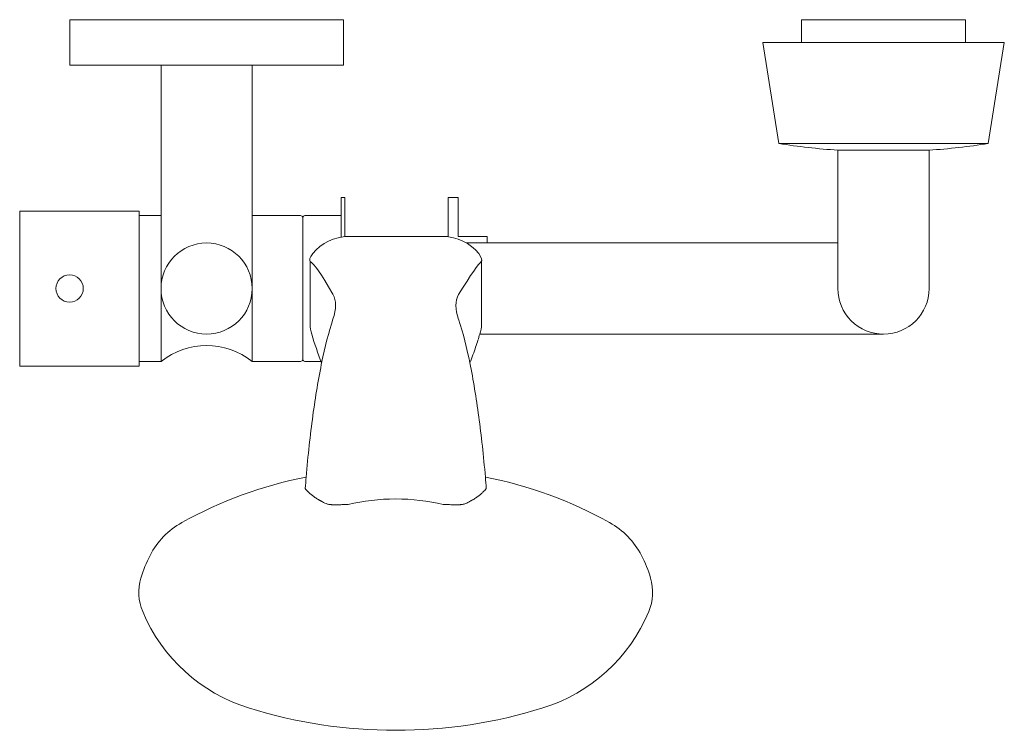
# Model space of a CAD drawing. Units: millimetres. Extents: x -41 to 175, y -156 to 0.
import ezdxf

# ---------------------------------------------------------------- set-up
doc = ezdxf.new("R2010")
doc.units = ezdxf.units.MM

# ---------------------------------------------------------------- blocks, each defined once
blk = doc.blocks.new('Shower_Wall_Abey_Rail_3FunctionShowerHead - Brushed Nickel _SRA07-BN_-373211-Plan')
at = {"lineweight": 18}
for p, q in [((30, 0), (-30, 0)), ((-30, 0), (-30, -10)), ((30, -10), (30, 0)), ((166.5, 0), (130.5, 0)), ((130.5, 0), (130.5, -5)), ((166.5, -5), (166.5, 0)), ((130.5, -5), (122, -5)), ((122, -5), (125.51, -27.17)), ((130.5, -5), (166.5, -5)), ((175, -5), (166.5, -5)), ((171.49, -27.17), (175, -5)), ((-30, -10), (-10, -10)), ((-10, -10), (10, -10)), ((-10, -10), (-10, -43)), ((10, -43), (10, -10)), ((10, -10), (30, -10)), ((125.51, -27.17), (171.49, -27.17)), ((138.5, -28.64), (158.5, -28.64)), ((138.5, -28.64), (138.5, -48.99)), ((158.5, -59.01), (158.5, -28.64)), ((30.3, -39), (29.5, -39)), ((29.5, -39), (29.5, -43)), ((30.3, -47.6), (30.3, -39)), ((55.19, -39), (53, -39)), ((53, -39), (53, -47.6)), ((55.19, -47.6), (55.19, -39)), ((-14.81, -42), (-41, -42)), ((-41, -42), (-41, -76)), ((-14.81, -43), (-14.81, -42)), ((-14.81, -75), (-14.81, -43)), ((-10, -43), (-14.81, -43)), ((-10, -43), (-10, -75)), ((10, -43), (10, -75)), ((20.58, -43), (10, -43)), ((29.5, -43), (21.58, -43)), ((29.5, -43), (29.5, -47.73)), ((21.08, -43.5), (21.08, -74.5)), ((53, -47.6), (30.3, -47.6)), ((61.55, -47.6), (55.19, -47.6)), ((61.55, -48.99), (57.01, -48.99)), ((61.55, -48.99), (61.55, -47.6)), ((138.5, -48.99), (61.55, -48.99)), ((138.5, -59), (138.5, -49)), ((22.69, -53.04), (22.69, -66.85)), ((60.31, -53.04), (60.31, -66.85)), ((59.91, -69.01), (148.5, -69.01)), ((-14.81, -76), (-14.81, -75)), ((-14.81, -75), (-10, -75)), ((10, -75), (20.58, -75)), ((21.58, -75), (25.31, -75)), ((-41, -76), (-14.81, -76))]:
    blk.add_line(p, q, dxfattribs=at)
for centre, radius in [((0, -59), 10), ((-30.04, -59), 3)]:
    blk.add_circle(centre, radius, dxfattribs=at)
for centre, radius, start, end in [((147.3, 107.18), 136.1, 260.7868, 266.2936), ((149.7, 107.18), 136.1, 273.7064, 279.2132), ((20.58, -43.5), 0.5, 360, 90), ((21.58, -43.5), 0.5, 90, 180), ((31.08, -57.6), 10, 90, 141.2729), ((51.92, -57.6), 10, 38.7271, 90), ((148.5, -59.01), 10, 179.9643, 270), ((148.5, -59.01), 10, 270, 0), ((28.68, -66.85), 5.99, 180, 201.127), ((54.32, -66.85), 5.99, 338.873, 0), ((84.62, -51.56), 63.96, 195.8298, 201.8115), ((0, -87.48), 15.99, 51.3019, 128.6981), ((20.58, -74.5), 0.5, 270, 360), ((21.58, -74.5), 0.5, 180, 270), ((39.77, -191.43), 92.81, 101.1388, 119.1319), ((43.23, -191.43), 92.81, 60.8681, 78.8612), ((3.07, -125.57), 17.41, 119.1319, 152.6136), ((79.93, -125.57), 17.41, 27.3864, 60.8681), ((13.09, -130.76), 28.7, 152.6136, 163.3626), ((69.91, -130.76), 28.7, 16.6374, 27.3864), ((-3.94, -125.67), 10.92, 163.3626, 202.7821), ((86.94, -125.67), 10.92, 337.2179, 16.6374), ((20.32, -115.48), 37.24, 202.7821, 252.6706), ((62.68, -115.48), 37.24, 287.3294, 337.2179), ((41.5, -47.61), 108.34, 252.6706, 270), ((41.5, -47.61), 108.34, 270, 287.3294)]:
    blk.add_arc(centre, radius, start, end, dxfattribs=at)
for centre, major_axis, ratio, start_param, end_param in [((146.42, 28.69), (123.73, 81.72), 0.052835, 3.002753, 3.151172), ((-62.97, 29.36), (-123.29, 82.4), 0.052469, 3.131707, 3.28072), ((110.61, -251.28), (-88.09, 198.19), 0.030137, 5.999999, 6.254437), ((-43.94, -243.29), (104.36, 190.23), 0.016892, 0.031617, 0.286022), ((-14.69, -86.37), (42.27, 26.34), 0.294572, 5.94019, 6.266841), ((98.88, -84.35), (-43.58, 24.12), 0.30287, 0.004681, 0.32753), ((74.71, -226.75), (-34.11, 177.33), 0.228731, 0.390726, 0.504908), ((6.16, -226.33), (36.14, 176.93), 0.233924, 5.776126, 5.895111), ((97.44, -292.62), (-50.67, 253.97), 0.227703, 0.667896, 0.6829), ((-25.58, -290.18), (60.55, 251.81), 0.252194, 5.609658, 5.624663), ((41.6, -121.11), (-27.22, 0.04), 0.585671, 4.716892, 5.110166), ((41.4, -120.99), (-27.22, 0), 0.581311, 4.315396, 4.708671)]:
    blk.add_ellipse(centre, major_axis=major_axis, ratio=ratio, start_param=start_param, end_param=end_param, dxfattribs=at)
for points in [[(57.76, -75.32), (58.25, -74.07), (59.09, -71.77), (59.68, -69.86), (59.91, -69.01)], [(25.31, -75), (24.55, -78.73), (23.22, -86.69), (22.24, -95.65), (21.84, -100.37)], [(61.16, -100.37), (60.76, -95.71), (59.8, -86.89), (58.5, -79.02), (57.76, -75.32)]]:
    blk.add_open_spline(points, degree=3, dxfattribs=at)
for points, knots in [([(21.64, -102.89), (21.83, -103.15), (22.2, -103.55), (22.77, -104.07), (23.14, -104.37), (23.4, -104.56), (23.61, -104.72), (23.83, -104.88), (24.12, -105.08), (24.45, -105.29), (24.69, -105.42), (24.84, -105.5), (24.95, -105.55), (25.07, -105.6), (25.23, -105.69), (25.5, -105.84), (25.92, -106.07), (26.4, -106.27), (26.79, -106.36), (27.02, -106.4), (27.21, -106.42), (27.4, -106.43), (27.67, -106.45), (28.16, -106.46), (28.92, -106.45), (29.94, -106.42), (30.69, -106.4), (31.08, -106.4)], [0, 0, 0, 0, 0.2, 0.3, 0.35, 0.4, 0.425, 0.45, 0.5, 0.55, 0.575, 0.5875, 0.6, 0.6125, 0.625, 0.65, 0.7, 0.75, 0.775, 0.7875, 0.8, 0.8125, 0.825, 0.85, 0.9, 0.95, 1, 1, 1, 1]), ([(51.92, -106.4), (52.31, -106.4), (53.06, -106.42), (54.08, -106.45), (54.84, -106.46), (55.33, -106.45), (55.6, -106.43), (55.79, -106.42), (55.98, -106.4), (56.21, -106.36), (56.6, -106.27), (57.08, -106.07), (57.5, -105.84), (57.77, -105.69), (57.93, -105.6), (58.05, -105.55), (58.16, -105.5), (58.31, -105.42), (58.55, -105.29), (58.88, -105.08), (59.17, -104.88), (59.39, -104.72), (59.6, -104.56), (59.86, -104.37), (60.23, -104.07), (60.8, -103.55), (61.17, -103.15), (61.36, -102.89)], [0, 0, 0, 0, 0.05, 0.1, 0.15, 0.175, 0.1875, 0.2, 0.2125, 0.225, 0.25, 0.3, 0.35, 0.375, 0.3875, 0.4, 0.4125, 0.425, 0.45, 0.5, 0.55, 0.575, 0.6, 0.65, 0.7, 0.8, 1, 1, 1, 1])]:
    blk.add_open_spline(points, degree=3, knots=knots, dxfattribs=at)

msp = doc.modelspace()

# ---------------------------------------------------------------- block references
at = {"lineweight": 18}
msp.add_blockref('Shower_Wall_Abey_Rail_3FunctionShowerHead - Brushed Nickel _SRA07-BN_-373211-Plan', (0, 0), dxfattribs=at)

doc.saveas('drawing.dxf')
